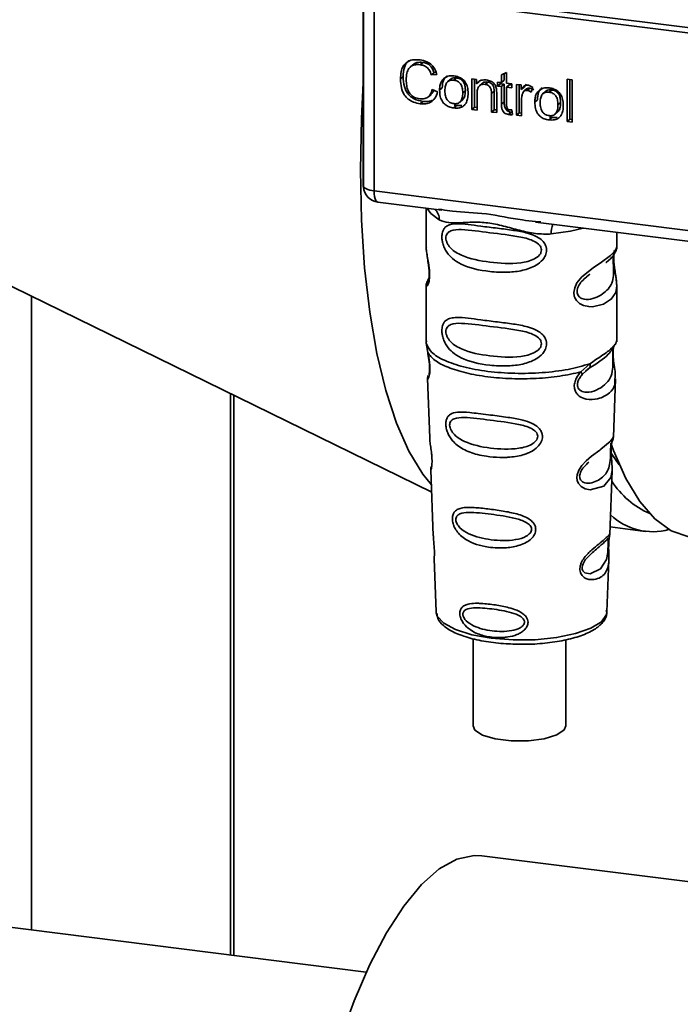
# Paper-space layout 'Blatt1' of a CAD drawing. Units: millimetres. Extents: x 0 to 5940, y 0 to 4200.
# Drawn here: x 4784 to 4818, y 1412 to 1461 of the extents above; entities that cross this region are included whole.
import ezdxf

# ---------------------------------------------------------------- set-up
doc = ezdxf.new("R2010")
doc.units = ezdxf.units.MM
doc.header["$LTSCALE"] = 10

psp = doc.layouts.new('Blatt1')

# ---------------------------------------------------------------- linework, layer by layer
at = {"color": 7, "linetype": 'Continuous', "lineweight": 35}
for p, q in [((4799.691, 1463.085), (4831.236, 1459.111)), ((4799.786, 1462.805), (4831.331, 1458.831)), ((4801.759, 1462.556), (4801.759, 1452.905)), ((4801.762, 1452.809), (4801.762, 1462.556)), ((4802.301, 1462.488), (4802.301, 1452.556)), ((4804.752, 1459.024), (4804.62, 1458.907)), ((4804.247, 1458.901), (4804.115, 1458.784)), ((4805.316, 1458.508), (4805.184, 1458.391)), ((4805.316, 1458.508), (4805.421, 1458.519)), ((4808.706, 1458.392), (4808.966, 1458.516)), ((4808.839, 1458.455), (4808.839, 1458.126)), ((4808.966, 1458.516), (4808.966, 1457.977)), ((4803.761, 1458.304), (4803.629, 1458.187)), ((4805.46, 1458.421), (4805.184, 1458.391)), ((4806.13, 1458.163), (4805.997, 1458.046)), ((4806.313, 1458.128), (4806.445, 1458.245)), ((4807.221, 1458.196), (4807.457, 1458.167)), ((4807.221, 1456.65), (4807.221, 1458.196)), ((4807.354, 1458.18), (4807.354, 1456.767)), ((4807.457, 1458.167), (4807.457, 1457.947)), ((4807.589, 1458.064), (4807.457, 1457.947)), ((4807.731, 1457.961), (4807.599, 1457.844)), ((4808.021, 1458.034), (4807.888, 1457.917)), ((4808.513, 1458.034), (4808.706, 1458.009)), ((4808.513, 1457.83), (4808.513, 1458.034)), ((4808.513, 1457.83), (4808.645, 1457.947)), ((4808.645, 1458.017), (4808.645, 1457.947)), ((4808.645, 1457.947), (4808.839, 1457.923)), ((4808.706, 1458.009), (4808.706, 1458.392)), ((4808.839, 1458.126), (4808.706, 1458.009)), ((4808.966, 1457.977), (4809.23, 1457.943)), ((4809.23, 1457.943), (4809.23, 1457.74)), ((4812.006, 1458.18), (4812.266, 1458.147)), ((4812.006, 1456.047), (4812.006, 1458.18)), ((4812.139, 1458.163), (4812.139, 1456.164)), ((4812.266, 1458.147), (4812.266, 1456.014)), ((4805.217, 1457.653), (4805.497, 1457.546)), ((4805.596, 1457.628), (4805.729, 1457.745)), ((4806.892, 1457.608), (4806.759, 1457.491)), ((4807.481, 1457.46), (4807.481, 1456.617)), ((4808.34, 1457.581), (4808.207, 1457.464)), ((4808.207, 1456.526), (4808.207, 1457.464)), ((4808.34, 1456.643), (4808.34, 1457.581)), ((4808.706, 1457.806), (4808.513, 1457.83)), ((4808.839, 1457.923), (4808.706, 1457.806)), ((4808.706, 1456.915), (4808.706, 1457.806)), ((4808.839, 1457.923), (4808.839, 1457.032)), ((4809.099, 1457.89), (4808.966, 1457.773)), ((4808.966, 1457.773), (4808.966, 1456.869)), ((4809.23, 1457.74), (4808.966, 1457.773)), ((4809.099, 1457.89), (4809.23, 1457.873)), ((4809.457, 1457.915), (4809.692, 1457.885)), ((4809.457, 1456.368), (4809.457, 1457.915)), ((4809.59, 1457.898), (4809.59, 1456.485)), ((4809.692, 1457.885), (4809.692, 1457.65)), ((4809.825, 1457.767), (4809.692, 1457.65)), ((4809.965, 1457.932), (4809.825, 1457.767)), ((4809.972, 1457.687), (4809.84, 1457.57)), ((4810.139, 1457.726), (4810.006, 1457.609)), ((4810.286, 1457.761), (4810.194, 1457.53)), ((4810.919, 1457.559), (4810.786, 1457.442)), ((4811.102, 1457.525), (4811.234, 1457.642)), ((4804.755, 1457.061), (4804.622, 1456.944)), ((4805.032, 1457.295), (4805.164, 1457.412)), ((4806.625, 1457.03), (4806.758, 1457.147)), ((4808.467, 1457.443), (4808.467, 1456.493)), ((4808.839, 1457.032), (4808.706, 1456.915)), ((4809.717, 1457.145), (4809.717, 1456.335)), ((4810.385, 1457.025), (4810.518, 1457.141)), ((4811.681, 1457.004), (4811.548, 1456.887)), ((4806.445, 1456.848), (4806.313, 1456.731)), ((4806.445, 1456.848), (4806.332, 1456.875)), ((4806.445, 1456.848), (4806.712, 1456.859)), ((4807.354, 1456.767), (4807.221, 1456.65)), ((4807.481, 1456.617), (4807.221, 1456.65)), ((4807.354, 1456.767), (4807.481, 1456.751)), ((4808.34, 1456.643), (4808.207, 1456.526)), ((4808.467, 1456.493), (4808.207, 1456.526)), ((4808.467, 1456.627), (4808.34, 1456.643)), ((4809.2, 1456.513), (4809.067, 1456.397)), ((4809.23, 1456.63), (4809.263, 1456.395)), ((4809.59, 1456.485), (4809.457, 1456.368)), ((4809.59, 1456.485), (4809.717, 1456.469)), ((4811.414, 1456.427), (4811.547, 1456.544)), ((4809.717, 1456.335), (4809.457, 1456.368)), ((4811.234, 1456.245), (4811.102, 1456.128)), ((4811.234, 1456.245), (4811.121, 1456.272)), ((4811.234, 1456.245), (4811.501, 1456.255)), ((4812.006, 1456.047), (4812.139, 1456.164)), ((4812.266, 1456.014), (4812.006, 1456.047)), ((4812.266, 1456.148), (4812.139, 1456.164)), ((4769.283, 1454.99), (4805.198, 1437.392)), ((4801.759, 1452.905), (4801.762, 1452.809)), ((4801.764, 1452.758), (4801.762, 1452.809)), ((4802.301, 1452.556), (4829.426, 1449.138)), ((4802.491, 1451.989), (4805.709, 1451.583)), ((4804.923, 1451.682), (4804.923, 1449.731)), ((4805.538, 1451.643), (4805.713, 1451.617)), ((4810.422, 1451.024), (4810.689, 1450.995)), ((4810.418, 1450.99), (4821.689, 1449.57)), ((4814.506, 1449.738), (4814.506, 1450.475)), ((4804.923, 1449.744), (4804.928, 1449.693)), ((4805.059, 1448.163), (4804.954, 1447.937)), ((4812.978, 1448.235), (4813.155, 1448.365)), ((4812.983, 1448.221), (4813.148, 1448.368)), ((4804.923, 1447.794), (4804.923, 1444.965)), ((4814.506, 1444.965), (4814.506, 1447.787)), ((4785.069, 1415.368), (4785.069, 1447.255)), ((4804.94, 1445.009), (4804.928, 1444.896)), ((4804.928, 1444.896), (4805.001, 1444.421)), ((4814.332, 1444.704), (4814.341, 1444.703)), ((4814.467, 1444.935), (4814.489, 1445.009)), ((4812.701, 1443.451), (4813.153, 1443.86)), ((4812.939, 1443.487), (4813.14, 1443.662)), ((4812.971, 1443.503), (4813.097, 1443.619)), ((4804.986, 1443.121), (4805.097, 1440.132)), ((4812.763, 1443.312), (4812.971, 1443.503)), ((4814.334, 1440.163), (4814.442, 1443.101)), ((4795.086, 1414.106), (4795.086, 1442.347)), ((4795.247, 1414.086), (4795.247, 1442.268)), ((4814.227, 1439.814), (4814.216, 1439.661)), ((4814.224, 1439.457), (4814.223, 1439.477)), ((4814.224, 1439.455), (4814.224, 1439.457)), ((4814.634, 1438.766), (4814.23, 1439.357)), ((4805.156, 1438.529), (4805.279, 1435.201)), ((4814.153, 1435.277), (4814.271, 1438.487)), ((4814.136, 1435.199), (4814.132, 1435.203)), ((4814.166, 1435.649), (4815.931, 1435.426)), ((4814.098, 1434.679), (4814.098, 1434.696)), ((4814.098, 1434.674), (4814.098, 1434.679)), ((4805.322, 1434.045), (4805.421, 1431.372)), ((4814.008, 1431.372), (4814.105, 1433.992)), ((4805.421, 1431.372), (4805.425, 1431.324)), ((4814.008, 1431.372), (4814.007, 1431.416)), ((4807.277, 1430.028), (4807.277, 1425.65)), ((4811.944, 1425.65), (4811.944, 1429.969)), ((4831.104, 1416.161), (4807.719, 1419.108)), ((4801.906, 1413.247), (4758.182, 1418.755))]:
    psp.add_line(p, q, dxfattribs=at)
at = {"color": 7, "linetype": 'Continuous', "lineweight": 35, "flags": 128}
for points in [[(4801.614, 1453.6), (4801.666, 1456.207), (4801.759, 1457.994)], [(4805.184, 1437.764), (4804.746, 1438.309), (4804.048, 1439.457), (4803.425, 1440.862), (4802.885, 1442.509), (4802.435, 1444.378), (4802.079, 1446.447), (4801.821, 1448.691), (4801.666, 1451.085), (4801.614, 1453.6)], [(4801.762, 1452.809), (4801.774, 1452.768), (4801.804, 1452.728), (4801.852, 1452.69), (4801.915, 1452.655), (4801.994, 1452.623), (4802.086, 1452.596), (4802.189, 1452.573), (4802.301, 1452.556)], [(4802.301, 1452.556), (4802.306, 1452.407), (4802.323, 1452.275), (4802.35, 1452.163), (4802.387, 1452.076), (4802.432, 1452.018), (4802.483, 1451.99), (4802.491, 1451.989)], [(4804.973, 1451.676), (4805.147, 1451.424), (4805.58, 1451.099)], [(4811.214, 1450.389), (4812.183, 1450.537), (4812.814, 1450.688)], [(4814.377, 1449.55), (4814.369, 1449.523), (4814.347, 1449.38), (4814.338, 1449.213), (4814.341, 1449.059), (4814.354, 1448.894), (4814.398, 1448.576), (4814.454, 1448.26), (4814.506, 1447.786), (4814.45, 1447.445), (4814.222, 1447.111), (4814.2, 1447.091), (4814.197, 1447.088), (4814.197, 1447.088), (4813.843, 1446.865), (4813.292, 1446.729), (4813.095, 1446.733), (4812.837, 1446.788), (4812.631, 1446.893), (4812.479, 1447.037), (4812.424, 1447.123), (4812.402, 1447.169), (4812.392, 1447.193), (4812.391, 1447.196), (4812.37, 1447.262), (4812.349, 1447.448), (4812.39, 1447.679), (4812.505, 1447.925), (4812.749, 1448.231), (4813.312, 1448.687), (4813.739, 1448.97), (4814.197, 1449.31), (4814.197, 1449.31)], [(4814.27, 1438.488), (4814.209, 1438.13), (4813.855, 1437.696), (4813.175, 1437.513), (4812.919, 1437.564), (4812.709, 1437.681), (4812.576, 1437.839), (4812.519, 1437.981), (4812.501, 1438.138), (4812.518, 1438.277), (4812.602, 1438.509), (4812.75, 1438.737), (4812.971, 1438.977), (4813.236, 1439.204), (4813.658, 1439.519), (4813.688, 1439.541), (4813.703, 1439.552), (4813.705, 1439.553), (4813.706, 1439.554), (4813.706, 1439.554), (4813.706, 1439.554), (4813.706, 1439.554), (4813.706, 1439.554), (4813.706, 1439.554), (4814.179, 1439.951), (4814.313, 1440.123), (4814.326, 1440.163)], [(4814.203, 1439.856), (4814.338, 1439.487), (4814.961, 1438.082), (4815.659, 1436.934), (4816.425, 1436.057), (4817.249, 1435.461), (4818.122, 1435.154), (4818.269, 1435.132)], [(4814.073, 1434.761), (4814.069, 1434.665), (4814.064, 1434.56), (4814.049, 1434.357), (4813.984, 1434.012), (4813.68, 1433.533), (4813.173, 1433.298), (4812.9, 1433.346), (4812.799, 1433.447), (4812.77, 1433.522), (4812.763, 1433.607), (4812.777, 1433.701), (4812.812, 1433.8), (4812.924, 1433.987), (4813.211, 1434.296), (4813.211, 1434.296)], [(4805.425, 1431.324), (4805.477, 1431.158), (4805.801, 1430.8), (4806.392, 1430.483), (4807.209, 1430.227), (4808.197, 1430.05), (4809.288, 1429.965), (4810.408, 1429.977), (4811.481, 1430.085), (4812.434, 1430.282), (4813.201, 1430.554), (4813.731, 1430.883), (4813.987, 1431.247), (4814.008, 1431.372)], [(4807.277, 1425.65), (4807.371, 1425.431), (4807.76, 1425.176), (4808.398, 1424.985), (4809.201, 1424.884), (4810.058, 1424.886), (4810.855, 1424.992), (4811.484, 1425.186), (4811.86, 1425.443), (4811.944, 1425.65)], [(4807.719, 1419.108), (4807.338, 1419.124), (4806.468, 1418.937), (4805.578, 1418.445), (4804.682, 1417.654), (4803.792, 1416.577), (4802.922, 1415.23), (4802.086, 1413.633), (4801.295, 1411.81), (4800.561, 1409.788), (4799.896, 1407.598), (4799.31, 1405.272), (4798.81, 1402.846), (4798.406, 1400.356), (4798.102, 1397.838), (4797.904, 1395.332)]]:
    psp.add_lwpolyline(points, dxfattribs=at)
at = {"color": 7, "linetype": 'Continuous', "lineweight": 35}
for centre, radius, start, end in [((4802.595, 1452.816), 0.833, 183.9529, 262.8192), ((4804.917, 1451.127), 0.664, 357.5584, 49.0042), ((4812.289, 1450.46), 1.077, 157.0927, 183.7787), ((4817.953, 1440.351), 4.411, 212.9559, 246.0151), ((4816.298, 1438.457), 3.046, 226.1841, 285.8698)]:
    psp.add_arc(centre, radius, start, end, dxfattribs=at)
for points, knots in [([(4803.629, 1458.187), (4803.634, 1458.31), (4803.644, 1458.535), (4803.748, 1458.83), (4803.941, 1459.052), (4804.25, 1459.173), (4804.494, 1459.156), (4804.626, 1459.147)], [0, 0, 0, 0, 0.218421, 0.401937, 0.566529, 0.765088, 1, 1, 1, 1]), ([(4804.034, 1459.104), (4804.026, 1459.098), (4803.97, 1459.059), (4803.895, 1458.946), (4803.78, 1458.694), (4803.769, 1458.465), (4803.761, 1458.304)], [0, 0, 0, 0, 0.0337853, 0.2423361, 0.4671035, 1, 1, 1, 1]), ([(4804.25, 1458.899), (4804.273, 1458.92), (4804.329, 1458.97), (4804.496, 1459.036), (4804.647, 1459.029), (4804.752, 1459.024)], [0, 0, 0, 0, 0.183781, 0.432914, 1, 1, 1, 1]), ([(4804.626, 1459.147), (4804.738, 1459.126), (4804.948, 1459.085), (4805.207, 1458.905), (4805.376, 1458.674), (4805.431, 1458.508), (4805.46, 1458.421)], [0, 0, 0, 0, 0.296923, 0.558196, 0.766816, 1, 1, 1, 1]), ([(4804.752, 1459.024), (4804.818, 1459.011), (4804.944, 1458.986), (4805.114, 1458.875), (4805.243, 1458.71), (4805.291, 1458.578), (4805.316, 1458.508)], [0, 0, 0, 0, 0.254152, 0.485307, 0.724287, 1, 1, 1, 1]), ([(4804.62, 1458.907), (4804.539, 1458.912), (4804.39, 1458.923), (4804.187, 1458.856), (4804.028, 1458.707), (4803.931, 1458.462), (4803.922, 1458.262), (4803.917, 1458.152)], [0, 0, 0, 0, 0.192254, 0.35926, 0.521395, 0.735618, 1, 1, 1, 1]), ([(4805.184, 1458.391), (4805.155, 1458.469), (4805.102, 1458.614), (4804.956, 1458.779), (4804.789, 1458.875), (4804.678, 1458.896), (4804.62, 1458.907)], [0, 0, 0, 0, 0.304678, 0.568972, 0.774621, 1, 1, 1, 1]), ([(4804.622, 1456.944), (4804.509, 1456.964), (4804.298, 1457.002), (4804.013, 1457.159), (4803.788, 1457.41), (4803.648, 1457.769), (4803.635, 1458.039), (4803.629, 1458.187)], [0, 0, 0, 0, 0.199061, 0.370266, 0.532882, 0.743035, 1, 1, 1, 1]), ([(4803.761, 1458.304), (4803.77, 1458.137), (4803.782, 1457.9), (4803.892, 1457.608), (4804.002, 1457.431), (4804.146, 1457.288), (4804.393, 1457.131), (4804.606, 1457.09), (4804.755, 1457.061)], [0, 0, 0, 0, 0.287505, 0.408382, 0.519915, 0.628452, 0.740945, 1, 1, 1, 1]), ([(4803.917, 1458.152), (4803.921, 1458.052), (4803.927, 1457.869), (4803.997, 1457.615), (4804.125, 1457.4), (4804.337, 1457.239), (4804.508, 1457.206), (4804.599, 1457.188)], [0, 0, 0, 0, 0.235107, 0.429626, 0.596669, 0.785319, 1, 1, 1, 1]), ([(4805.596, 1457.628), (4805.599, 1457.702), (4805.606, 1457.841), (4805.667, 1458.062), (4805.771, 1458.17), (4805.832, 1458.233)], [0, 0, 0, 0, 0.320528, 0.601623, 1, 1, 1, 1]), ([(4805.965, 1458.35), (4805.928, 1458.317), (4805.854, 1458.25), (4805.749, 1458.051), (4805.737, 1457.871), (4805.729, 1457.745)], [0, 0, 0, 0, 0.225205, 0.457802, 1, 1, 1, 1]), ([(4805.832, 1458.233), (4805.912, 1458.278), (4806.057, 1458.361), (4806.233, 1458.349), (4806.313, 1458.344)], [0, 0, 0, 0, 0.54656, 1, 1, 1, 1]), ([(4806.313, 1458.128), (4806.277, 1458.131), (4806.21, 1458.136), (4806.117, 1458.12), (4806.037, 1458.083), (4805.972, 1458.024), (4805.923, 1457.945), (4805.873, 1457.804), (4805.868, 1457.682), (4805.864, 1457.595)], [0, 0, 0, 0, 0.125737, 0.239038, 0.345584, 0.452144, 0.565775, 0.692498, 1, 1, 1, 1]), ([(4806.445, 1458.245), (4806.394, 1458.248), (4806.299, 1458.253), (4806.187, 1458.218), (4806.147, 1458.172), (4806.135, 1458.158)], [0, 0, 0, 0, 0.442056, 0.83222, 1, 1, 1, 1]), ([(4806.313, 1458.344), (4806.394, 1458.33), (4806.545, 1458.303), (4806.75, 1458.193), (4806.912, 1458.016), (4807.014, 1457.763), (4807.023, 1457.573), (4807.028, 1457.469)], [0, 0, 0, 0, 0.201655, 0.374479, 0.537307, 0.745907, 1, 1, 1, 1]), ([(4806.759, 1457.491), (4806.756, 1457.577), (4806.75, 1457.699), (4806.701, 1457.85), (4806.652, 1457.94), (4806.588, 1458.014), (4806.508, 1458.071), (4806.415, 1458.11), (4806.348, 1458.122), (4806.313, 1458.128)], [0, 0, 0, 0, 0.30528, 0.431504, 0.545057, 0.651774, 0.758829, 0.873019, 1, 1, 1, 1]), ([(4806.892, 1457.608), (4806.89, 1457.674), (4806.885, 1457.795), (4806.84, 1457.963), (4806.756, 1458.105), (4806.617, 1458.211), (4806.505, 1458.233), (4806.445, 1458.245)], [0, 0, 0, 0, 0.235957, 0.431044, 0.598231, 0.786381, 1, 1, 1, 1]), ([(4807.457, 1457.947), (4807.49, 1457.986), (4807.554, 1458.061), (4807.72, 1458.146), (4807.858, 1458.141), (4807.944, 1458.139)], [0, 0, 0, 0, 0.2821503, 0.5508754, 1, 1, 1, 1]), ([(4808.021, 1458.034), (4807.975, 1458.037), (4807.888, 1458.042), (4807.786, 1458.012), (4807.747, 1457.97), (4807.735, 1457.957)], [0, 0, 0, 0, 0.4380228, 0.8210655, 1, 1, 1, 1]), ([(4807.944, 1458.139), (4808.016, 1458.125), (4808.15, 1458.101), (4808.313, 1457.992), (4808.413, 1457.851), (4808.439, 1457.751), (4808.453, 1457.699)], [0, 0, 0, 0, 0.312664, 0.574738, 0.776203, 1, 1, 1, 1]), ([(4808.34, 1457.581), (4808.338, 1457.628), (4808.335, 1457.714), (4808.303, 1457.834), (4808.243, 1457.934), (4808.144, 1458.01), (4808.063, 1458.026), (4808.021, 1458.034)], [0, 0, 0, 0, 0.235477, 0.430243, 0.597349, 0.785781, 1, 1, 1, 1]), ([(4804.599, 1457.188), (4804.685, 1457.184), (4804.847, 1457.176), (4805.042, 1457.284), (4805.161, 1457.452), (4805.197, 1457.583), (4805.217, 1457.653)], [0, 0, 0, 0, 0.283768, 0.538789, 0.752348, 1, 1, 1, 1]), ([(4805.497, 1457.546), (4805.459, 1457.432), (4805.388, 1457.219), (4805.163, 1457.01), (4804.896, 1456.926), (4804.717, 1456.938), (4804.622, 1456.944)], [0, 0, 0, 0, 0.3011781, 0.5621654, 0.7687754, 1, 1, 1, 1]), ([(4805.296, 1457.622), (4805.288, 1457.595), (4805.263, 1457.512), (4805.201, 1457.455), (4805.16, 1457.416)], [0, 0, 0, 0, 0.3338103, 1, 1, 1, 1]), ([(4806.313, 1456.731), (4806.231, 1456.746), (4806.079, 1456.773), (4805.873, 1456.886), (4805.711, 1457.067), (4805.61, 1457.327), (4805.601, 1457.521), (4805.596, 1457.628)], [0, 0, 0, 0, 0.198994, 0.370156, 0.532767, 0.742961, 1, 1, 1, 1]), ([(4805.864, 1457.595), (4805.868, 1457.507), (4805.873, 1457.383), (4805.923, 1457.229), (4805.972, 1457.138), (4806.036, 1457.062), (4806.116, 1457.005), (4806.21, 1456.965), (4806.277, 1456.953), (4806.313, 1456.947)], [0, 0, 0, 0, 0.306992, 0.433748, 0.54753, 0.654107, 0.760661, 0.874045, 1, 1, 1, 1]), ([(4806.313, 1456.947), (4806.348, 1456.945), (4806.415, 1456.939), (4806.508, 1456.956), (4806.588, 1456.994), (4806.652, 1457.054), (4806.701, 1457.134), (4806.751, 1457.278), (4806.756, 1457.402), (4806.759, 1457.491)], [0, 0, 0, 0, 0.12424, 0.236371, 0.342205, 0.448588, 0.562556, 0.690045, 1, 1, 1, 1]), ([(4807.028, 1457.469), (4807.024, 1457.376), (4807.017, 1457.204), (4806.943, 1456.98), (4806.806, 1456.809), (4806.584, 1456.714), (4806.408, 1456.725), (4806.313, 1456.731)], [0, 0, 0, 0, 0.224673, 0.412272, 0.577701, 0.772529, 1, 1, 1, 1]), ([(4806.753, 1457.152), (4806.772, 1457.169), (4806.833, 1457.227), (4806.882, 1457.39), (4806.888, 1457.53), (4806.892, 1457.608)], [0, 0, 0, 0, 0.1602988, 0.5332947, 1, 1, 1, 1]), ([(4807.888, 1457.917), (4807.842, 1457.92), (4807.755, 1457.926), (4807.637, 1457.885), (4807.545, 1457.794), (4807.489, 1457.646), (4807.484, 1457.526), (4807.481, 1457.46)], [0, 0, 0, 0, 0.188066, 0.352527, 0.51442, 0.731139, 1, 1, 1, 1]), ([(4808.207, 1457.464), (4808.206, 1457.511), (4808.203, 1457.597), (4808.17, 1457.717), (4808.11, 1457.817), (4808.011, 1457.893), (4807.931, 1457.909), (4807.888, 1457.917)], [0, 0, 0, 0, 0.235477, 0.430243, 0.597349, 0.785781, 1, 1, 1, 1]), ([(4808.453, 1457.699), (4808.457, 1457.66), (4808.467, 1457.574), (4808.467, 1457.489), (4808.467, 1457.443)], [0, 0, 0, 0, 0.455529, 1, 1, 1, 1]), ([(4809.692, 1457.65), (4809.718, 1457.691), (4809.766, 1457.766), (4809.853, 1457.842), (4809.939, 1457.879), (4809.995, 1457.878), (4810.021, 1457.877)], [0, 0, 0, 0, 0.346337, 0.628583, 0.819455, 1, 1, 1, 1]), ([(4810.006, 1457.609), (4809.974, 1457.61), (4809.913, 1457.613), (4809.838, 1457.575), (4809.788, 1457.516), (4809.77, 1457.47), (4809.76, 1457.445)], [0, 0, 0, 0, 0.28223, 0.54083, 0.755643, 1, 1, 1, 1]), ([(4809.974, 1457.686), (4809.977, 1457.689), (4809.997, 1457.711), (4810.056, 1457.728), (4810.11, 1457.726), (4810.139, 1457.726)], [0, 0, 0, 0, 0.085687, 0.512975, 1, 1, 1, 1]), ([(4810.194, 1457.53), (4810.16, 1457.552), (4810.1, 1457.59), (4810.034, 1457.603), (4810.006, 1457.609)], [0, 0, 0, 0, 0.577679, 1, 1, 1, 1]), ([(4810.021, 1457.877), (4810.072, 1457.865), (4810.166, 1457.844), (4810.248, 1457.787), (4810.286, 1457.761)], [0, 0, 0, 0, 0.534001, 1, 1, 1, 1]), ([(4810.139, 1457.726), (4810.171, 1457.719), (4810.237, 1457.704), (4810.296, 1457.667), (4810.327, 1457.647)], [0, 0, 0, 0, 0.481627, 1, 1, 1, 1]), ([(4810.385, 1457.025), (4810.389, 1457.098), (4810.395, 1457.237), (4810.456, 1457.459), (4810.56, 1457.567), (4810.621, 1457.63)], [0, 0, 0, 0, 0.320528, 0.601623, 1, 1, 1, 1]), ([(4810.754, 1457.747), (4810.717, 1457.714), (4810.643, 1457.647), (4810.538, 1457.448), (4810.526, 1457.268), (4810.518, 1457.141)], [0, 0, 0, 0, 0.2252049, 0.4578025, 1, 1, 1, 1]), ([(4810.621, 1457.63), (4810.701, 1457.675), (4810.846, 1457.757), (4811.022, 1457.746), (4811.102, 1457.741)], [0, 0, 0, 0, 0.54656, 1, 1, 1, 1]), ([(4811.102, 1457.525), (4811.066, 1457.527), (4810.999, 1457.533), (4810.906, 1457.516), (4810.826, 1457.479), (4810.761, 1457.421), (4810.712, 1457.342), (4810.662, 1457.201), (4810.657, 1457.078), (4810.653, 1456.991)], [0, 0, 0, 0, 0.125737, 0.239038, 0.345584, 0.452144, 0.565775, 0.692498, 1, 1, 1, 1]), ([(4811.234, 1457.642), (4811.183, 1457.644), (4811.088, 1457.649), (4810.976, 1457.614), (4810.936, 1457.568), (4810.924, 1457.554)], [0, 0, 0, 0, 0.442056, 0.83222, 1, 1, 1, 1]), ([(4811.102, 1457.741), (4811.183, 1457.726), (4811.334, 1457.7), (4811.539, 1457.589), (4811.701, 1457.413), (4811.803, 1457.16), (4811.812, 1456.97), (4811.817, 1456.866)], [0, 0, 0, 0, 0.2016551, 0.3744785, 0.5373067, 0.7459068, 1, 1, 1, 1]), ([(4811.548, 1456.887), (4811.545, 1456.974), (4811.539, 1457.096), (4811.49, 1457.247), (4811.441, 1457.337), (4811.377, 1457.411), (4811.297, 1457.467), (4811.204, 1457.507), (4811.137, 1457.519), (4811.102, 1457.525)], [0, 0, 0, 0, 0.30528, 0.431504, 0.545057, 0.651774, 0.758829, 0.873019, 1, 1, 1, 1]), ([(4811.681, 1457.004), (4811.679, 1457.07), (4811.674, 1457.191), (4811.629, 1457.36), (4811.545, 1457.501), (4811.406, 1457.608), (4811.294, 1457.63), (4811.234, 1457.642)], [0, 0, 0, 0, 0.235957, 0.431044, 0.598231, 0.786381, 1, 1, 1, 1]), ([(4804.755, 1457.061), (4804.86, 1457.056), (4805.059, 1457.047), (4805.281, 1457.117), (4805.356, 1457.204), (4805.373, 1457.224)], [0, 0, 0, 0, 0.465968, 0.880424, 1, 1, 1, 1]), ([(4808.839, 1457.032), (4808.842, 1456.962), (4808.846, 1456.863), (4808.886, 1456.74), (4808.925, 1456.666), (4808.977, 1456.606), (4809.042, 1456.56), (4809.117, 1456.528), (4809.171, 1456.518), (4809.2, 1456.513)], [0, 0, 0, 0, 0.306475, 0.433034, 0.546671, 0.653213, 0.759913, 0.873607, 1, 1, 1, 1]), ([(4809.76, 1457.445), (4809.746, 1457.392), (4809.721, 1457.295), (4809.718, 1457.192), (4809.717, 1457.145)], [0, 0, 0, 0, 0.543955, 1, 1, 1, 1]), ([(4811.102, 1456.128), (4811.02, 1456.142), (4810.868, 1456.169), (4810.662, 1456.283), (4810.5, 1456.464), (4810.399, 1456.723), (4810.39, 1456.918), (4810.385, 1457.025)], [0, 0, 0, 0, 0.198994, 0.370156, 0.532767, 0.742961, 1, 1, 1, 1]), ([(4810.653, 1456.991), (4810.657, 1456.904), (4810.662, 1456.78), (4810.712, 1456.626), (4810.761, 1456.534), (4810.825, 1456.459), (4810.905, 1456.402), (4810.999, 1456.362), (4811.066, 1456.35), (4811.102, 1456.344)], [0, 0, 0, 0, 0.306992, 0.433748, 0.54753, 0.654107, 0.760661, 0.874045, 1, 1, 1, 1]), ([(4811.542, 1456.549), (4811.561, 1456.566), (4811.622, 1456.624), (4811.671, 1456.787), (4811.677, 1456.927), (4811.681, 1457.004)], [0, 0, 0, 0, 0.1602988, 0.5332947, 1, 1, 1, 1]), ([(4809.067, 1456.397), (4809.026, 1456.404), (4808.948, 1456.419), (4808.843, 1456.485), (4808.763, 1456.591), (4808.713, 1456.74), (4808.709, 1456.853), (4808.706, 1456.915)], [0, 0, 0, 0, 0.182862, 0.3442, 0.505849, 0.72566, 1, 1, 1, 1]), ([(4808.966, 1456.869), (4808.967, 1456.844), (4808.968, 1456.8), (4808.983, 1456.738), (4809.011, 1456.687), (4809.057, 1456.648), (4809.095, 1456.64), (4809.115, 1456.636)], [0, 0, 0, 0, 0.24548, 0.447, 0.615925, 0.798522, 1, 1, 1, 1]), ([(4809.115, 1456.636), (4809.134, 1456.634), (4809.173, 1456.631), (4809.211, 1456.63), (4809.23, 1456.63)], [0, 0, 0, 0, 0.49957, 1, 1, 1, 1]), ([(4811.102, 1456.344), (4811.137, 1456.341), (4811.204, 1456.336), (4811.297, 1456.353), (4811.377, 1456.391), (4811.441, 1456.45), (4811.49, 1456.531), (4811.54, 1456.675), (4811.545, 1456.799), (4811.548, 1456.887)], [0, 0, 0, 0, 0.12424, 0.236371, 0.342205, 0.448588, 0.562556, 0.690045, 1, 1, 1, 1]), ([(4811.817, 1456.866), (4811.813, 1456.772), (4811.806, 1456.601), (4811.732, 1456.376), (4811.595, 1456.206), (4811.373, 1456.11), (4811.197, 1456.122), (4811.102, 1456.128)], [0, 0, 0, 0, 0.224673, 0.412272, 0.577701, 0.772529, 1, 1, 1, 1]), ([(4809.263, 1456.395), (4809.225, 1456.393), (4809.16, 1456.388), (4809.094, 1456.394), (4809.067, 1456.397)], [0, 0, 0, 0, 0.591734, 1, 1, 1, 1]), ([(4801.765, 1452.91), (4801.763, 1452.897), (4801.754, 1452.847), (4801.76, 1452.795), (4801.764, 1452.758)], [0, 0, 0, 0, 0.2709641, 1, 1, 1, 1]), ([(4805.713, 1451.617), (4805.889, 1451.588), (4806.563, 1451.477), (4807.94, 1451.471), (4809.35, 1451.125), (4810.199, 1451.045), (4810.422, 1451.024)], [0, 0, 0, 0, 0.1308798, 0.5000175, 0.869149, 1, 1, 1, 1]), ([(4811.214, 1450.389), (4810.949, 1450.385), (4810.416, 1450.376), (4809.61, 1450.57), (4808.811, 1450.796), (4808.012, 1450.97), (4807.389, 1450.988), (4806.938, 1450.968), (4806.515, 1450.946), (4806.033, 1450.928), (4805.731, 1451.042), (4805.58, 1451.099)], [0, 0, 0, 0, 0.12455, 0.249954, 0.375378, 0.499928, 0.624498, 0.687186, 0.750025, 0.875449, 1, 1, 1, 1]), ([(4810.975, 1449.58), (4810.972, 1449.534), (4810.965, 1449.442), (4810.907, 1449.272), (4810.758, 1449.036), (4810.381, 1448.74), (4809.772, 1448.531), (4808.97, 1448.444), (4807.877, 1448.498), (4806.918, 1448.709), (4806.262, 1449.113), (4805.989, 1449.405), (4805.833, 1449.681), (4805.756, 1449.899), (4805.715, 1450.109), (4805.706, 1450.324), (4805.746, 1450.523), (4805.828, 1450.677), (4805.958, 1450.8), (4806.164, 1450.882), (4806.678, 1450.926), (4807.476, 1450.803), (4808.476, 1450.682), (4809.281, 1450.583), (4809.931, 1450.467), (4810.403, 1450.305), (4810.704, 1450.127), (4810.879, 1449.929), (4810.962, 1449.743), (4810.97, 1449.633), (4810.975, 1449.58)], [0, 0, 0, 0, 0.010201, 0.020756, 0.039226, 0.070013, 0.121443, 0.174894, 0.242728, 0.361314, 0.404184, 0.439328, 0.458912, 0.476594, 0.488781, 0.504547, 0.523557, 0.539799, 0.55772, 0.585196, 0.617386, 0.722103, 0.786619, 0.844175, 0.896553, 0.926986, 0.95317, 0.974931, 0.987752, 1, 1, 1, 1]), ([(4810.718, 1449.584), (4810.712, 1449.54), (4810.701, 1449.451), (4810.593, 1449.284), (4810.264, 1449.05), (4809.386, 1448.86), (4808.096, 1448.943), (4806.918, 1449.17), (4806.272, 1449.537), (4806.057, 1449.787), (4805.977, 1449.917), (4805.926, 1450.053), (4805.906, 1450.191), (4805.925, 1450.316), (4805.998, 1450.456), (4806.235, 1450.607), (4806.917, 1450.625), (4808.096, 1450.444), (4809.386, 1450.313), (4810.265, 1450.1), (4810.594, 1449.876), (4810.702, 1449.714), (4810.713, 1449.626), (4810.718, 1449.584)], [0, 0, 0, 0, 0.011634, 0.023932, 0.051138, 0.113547, 0.249964, 0.386378, 0.448774, 0.463369, 0.476129, 0.488517, 0.500058, 0.511545, 0.524007, 0.551227, 0.613625, 0.750035, 0.886454, 0.948843, 0.976063, 0.98857, 1, 1, 1, 1]), ([(4804.932, 1449.731), (4804.929, 1449.71), (4804.917, 1449.627), (4804.95, 1449.425), (4805, 1449.13), (4805.056, 1448.813), (4805.086, 1448.542), (4805.094, 1448.339), (4805.086, 1448.159), (4805.057, 1447.961), (4805, 1447.811), (4804.949, 1447.754), (4804.913, 1447.751), (4804.928, 1447.787), (4804.93, 1447.794)], [0, 0, 0, 0, 0.038522, 0.150739, 0.269455, 0.384595, 0.443191, 0.499906, 0.557331, 0.615323, 0.730747, 0.846167, 0.973349, 1, 1, 1, 1]), ([(4813.96, 1448.947), (4813.967, 1448.952), (4814.136, 1449.072), (4814.355, 1449.31), (4814.431, 1449.487), (4814.469, 1449.575)], [0, 0, 0, 0, 0.019983, 0.510283, 1, 1, 1, 1]), ([(4814.197, 1449.31), (4814.298, 1449.413), (4814.476, 1449.595), (4814.495, 1449.695), (4814.504, 1449.738)], [0, 0, 0, 0, 0.570173, 1, 1, 1, 1]), ([(4814.439, 1449.492), (4814.459, 1449.534), (4814.499, 1449.617), (4814.504, 1449.7), (4814.506, 1449.74)], [0, 0, 0, 0, 0.505357, 1, 1, 1, 1]), ([(4804.962, 1449.354), (4804.965, 1449.317), (4804.976, 1449.195), (4805.019, 1448.98), (4805.052, 1448.746), (4805.071, 1448.562), (4805.079, 1448.382), (4805.072, 1448.224), (4805.055, 1448.103), (4805.026, 1447.999), (4804.998, 1447.974), (4805.02, 1448.031), (4805.032, 1448.061)], [0, 0, 0, 0, 0.064693, 0.209498, 0.281098, 0.351339, 0.420442, 0.490536, 0.563967, 0.641999, 0.812399, 1, 1, 1, 1]), ([(4814.333, 1449.31), (4814.331, 1449.281), (4814.327, 1449.225), (4814.325, 1449.102), (4814.327, 1448.961), (4814.333, 1448.818), (4814.34, 1448.676), (4814.35, 1448.396), (4814.316, 1447.926), (4813.997, 1447.474), (4813.382, 1447.105), (4812.83, 1447.079), (4812.598, 1447.228), (4812.523, 1447.369), (4812.503, 1447.493), (4812.522, 1447.632), (4812.598, 1447.82), (4812.764, 1448.047), (4812.906, 1448.159), (4812.983, 1448.221)], [0, 0, 0, 0, 0.0202176, 0.0393536, 0.0580901, 0.0786985, 0.0996996, 0.1236771, 0.2262426, 0.4505521, 0.674841, 0.7774573, 0.8221968, 0.8424197, 0.861552, 0.8803164, 0.9009087, 0.9456553, 1, 1, 1, 1]), ([(4814.506, 1447.783), (4814.495, 1447.942), (4814.479, 1448.182), (4814.411, 1448.546), (4814.377, 1448.781), (4814.358, 1448.965), (4814.35, 1449.145), (4814.357, 1449.305), (4814.368, 1449.377), (4814.374, 1449.414)], [0, 0, 0, 0, 0.359943, 0.545567, 0.637364, 0.727433, 0.816019, 0.905853, 1, 1, 1, 1]), ([(4804.984, 1448.019), (4804.966, 1447.981), (4804.93, 1447.905), (4804.925, 1447.826), (4804.923, 1447.787)], [0, 0, 0, 0, 0.507902, 1, 1, 1, 1]), ([(4810.975, 1444.866), (4810.972, 1444.82), (4810.965, 1444.728), (4810.907, 1444.558), (4810.758, 1444.322), (4810.381, 1444.026), (4809.772, 1443.817), (4808.97, 1443.73), (4807.877, 1443.784), (4806.918, 1443.995), (4806.262, 1444.399), (4805.989, 1444.691), (4805.833, 1444.967), (4805.756, 1445.185), (4805.715, 1445.395), (4805.706, 1445.61), (4805.746, 1445.809), (4805.828, 1445.963), (4805.958, 1446.086), (4806.164, 1446.168), (4806.678, 1446.212), (4807.476, 1446.089), (4808.476, 1445.968), (4809.281, 1445.869), (4809.931, 1445.753), (4810.403, 1445.591), (4810.704, 1445.413), (4810.879, 1445.215), (4810.962, 1445.029), (4810.97, 1444.919), (4810.975, 1444.866)], [0, 0, 0, 0, 0.010201, 0.020756, 0.039226, 0.070013, 0.121443, 0.174894, 0.242728, 0.361314, 0.404184, 0.439328, 0.458912, 0.476594, 0.488781, 0.504547, 0.523557, 0.539799, 0.55772, 0.585196, 0.617386, 0.722103, 0.786619, 0.844175, 0.896553, 0.926986, 0.95317, 0.974931, 0.987752, 1, 1, 1, 1]), ([(4810.718, 1444.87), (4810.712, 1444.826), (4810.701, 1444.737), (4810.593, 1444.57), (4810.264, 1444.336), (4809.386, 1444.146), (4808.096, 1444.229), (4806.918, 1444.456), (4806.272, 1444.823), (4806.057, 1445.073), (4805.977, 1445.203), (4805.926, 1445.339), (4805.906, 1445.477), (4805.925, 1445.602), (4805.998, 1445.742), (4806.235, 1445.893), (4806.917, 1445.91), (4808.096, 1445.73), (4809.386, 1445.599), (4810.265, 1445.386), (4810.594, 1445.162), (4810.702, 1445), (4810.713, 1444.912), (4810.718, 1444.87)], [0, 0, 0, 0, 0.011634, 0.023932, 0.051138, 0.113547, 0.249964, 0.386378, 0.448774, 0.463369, 0.476129, 0.488517, 0.500058, 0.511545, 0.524007, 0.551227, 0.613625, 0.750035, 0.886454, 0.948843, 0.976063, 0.98857, 1, 1, 1, 1]), ([(4814.341, 1444.703), (4814.338, 1444.688), (4814.333, 1444.659), (4814.321, 1444.575), (4814.314, 1444.49), (4814.309, 1444.416), (4814.306, 1444.335), (4814.305, 1444.222), (4814.306, 1444.07), (4814.309, 1443.839), (4814.298, 1443.483), (4814.193, 1443.127), (4813.916, 1442.787), (4813.504, 1442.519), (4813.065, 1442.396), (4812.747, 1442.462), (4812.606, 1442.571), (4812.547, 1442.672), (4812.527, 1442.766), (4812.525, 1442.843), (4812.538, 1442.924), (4812.573, 1443.034), (4812.648, 1443.173), (4812.723, 1443.263), (4812.763, 1443.312)], [0, 0, 0, 0, 0.029774, 0.055062, 0.067597, 0.079561, 0.091462, 0.103816, 0.128701, 0.157943, 0.22018, 0.356935, 0.500003, 0.643079, 0.779826, 0.842066, 0.871293, 0.896176, 0.908537, 0.920441, 0.932405, 0.944938, 0.970237, 1, 1, 1, 1]), ([(4813.122, 1443.639), (4813.489, 1443.867), (4814.1, 1444.248), (4814.314, 1444.661), (4814.4, 1444.826)], [0, 0, 0, 0, 0.599919, 1, 1, 1, 1]), ([(4813.153, 1443.86), (4813.361, 1444), (4813.786, 1444.286), (4814.221, 1444.591), (4814.451, 1444.852), (4814.465, 1444.92), (4814.467, 1444.935)], [0, 0, 0, 0, 0.293459, 0.601684, 0.911581, 1, 1, 1, 1]), ([(4814.344, 1444.695), (4814.335, 1444.636), (4814.318, 1444.509), (4814.32, 1444.267), (4814.341, 1444.014), (4814.382, 1443.697), (4814.444, 1443.355), (4814.424, 1443.185), (4814.414, 1443.102)], [0, 0, 0, 0, 0.109901, 0.23291, 0.353178, 0.486034, 0.748404, 1, 1, 1, 1]), ([(4805.001, 1444.421), (4805.016, 1444.345), (4805.045, 1444.199), (4805.086, 1443.948), (4805.11, 1443.699), (4805.11, 1443.474), (4805.089, 1443.298), (4805.048, 1443.141), (4804.991, 1443.059), (4805.002, 1443.103), (4805.007, 1443.122)], [0, 0, 0, 0, 0.1109494, 0.2109346, 0.3128935, 0.4144263, 0.513845, 0.6236475, 0.8404982, 1, 1, 1, 1]), ([(4805.007, 1444.362), (4805.019, 1444.296), (4805.042, 1444.168), (4805.076, 1443.949), (4805.092, 1443.767), (4805.096, 1443.638), (4805.094, 1443.522), (4805.082, 1443.409), (4805.057, 1443.304), (4805.05, 1443.302), (4805.046, 1443.3)], [0, 0, 0, 0, 0.137313, 0.26685, 0.390454, 0.451536, 0.512942, 0.638282, 0.769675, 1, 1, 1, 1]), ([(4813.153, 1443.86), (4813.159, 1443.833), (4813.169, 1443.779), (4813.163, 1443.709), (4813.14, 1443.652), (4813.111, 1443.63), (4813.097, 1443.619)], [0, 0, 0, 0, 0.2463354, 0.4999934, 0.7536548, 1, 1, 1, 1]), ([(4805.027, 1443.27), (4805.015, 1443.241), (4804.99, 1443.181), (4804.988, 1443.123), (4804.987, 1443.094)], [0, 0, 0, 0, 0.489373, 1, 1, 1, 1]), ([(4814.414, 1443.102), (4814.416, 1442.999), (4814.42, 1442.686), (4814.153, 1442.369), (4813.64, 1442.075), (4813.049, 1442.028), (4812.663, 1442.179), (4812.474, 1442.368), (4812.381, 1442.558), (4812.357, 1442.786), (4812.415, 1443.025), (4812.535, 1443.255), (4812.643, 1443.384), (4812.701, 1443.451)], [0, 0, 0, 0, 0.093081, 0.28233, 0.494443, 0.651009, 0.741042, 0.786562, 0.827866, 0.870084, 0.91244, 0.9539, 1, 1, 1, 1]), ([(4812.701, 1443.451), (4812.712, 1443.436), (4812.734, 1443.405), (4812.755, 1443.366), (4812.767, 1443.334), (4812.764, 1443.319), (4812.763, 1443.312)], [0, 0, 0, 0, 0.247773, 0.499989, 0.752211, 1, 1, 1, 1]), ([(4810.769, 1440.203), (4810.766, 1440.158), (4810.76, 1440.066), (4810.692, 1439.879), (4810.521, 1439.648), (4810.264, 1439.469), (4810.008, 1439.349), (4809.621, 1439.217), (4809.218, 1439.159), (4808.829, 1439.143), (4808.464, 1439.144), (4808.011, 1439.184), (4807.383, 1439.307), (4806.883, 1439.486), (4806.484, 1439.745), (4806.263, 1439.956), (4806.105, 1440.171), (4806.014, 1440.353), (4805.961, 1440.502), (4805.931, 1440.62), (4805.911, 1440.75), (4805.908, 1440.871), (4805.92, 1440.976), (4805.948, 1441.089), (4806.01, 1441.212), (4806.176, 1441.364), (4806.527, 1441.447), (4807.022, 1441.415), (4807.556, 1441.354), (4808.154, 1441.278), (4808.757, 1441.204), (4809.299, 1441.12), (4809.704, 1441.041), (4810.109, 1440.929), (4810.414, 1440.773), (4810.578, 1440.634), (4810.672, 1440.523), (4810.751, 1440.382), (4810.763, 1440.261), (4810.769, 1440.203)], [0, 0, 0, 0, 0.0111622, 0.0227545, 0.0475073, 0.077604, 0.0946591, 0.1133187, 0.1728016, 0.1887548, 0.2055418, 0.2597623, 0.298644, 0.3668456, 0.3987585, 0.4264387, 0.4469986, 0.4653631, 0.4746452, 0.4835986, 0.4937144, 0.5054164, 0.5135772, 0.5219146, 0.5393495, 0.5587465, 0.6058943, 0.6686124, 0.7068897, 0.7499583, 0.8204381, 0.8506085, 0.8775126, 0.9161922, 0.948444, 0.9594508, 0.9697628, 0.9852871, 1, 1, 1, 1]), ([(4810.528, 1440.208), (4810.523, 1440.169), (4810.514, 1440.088), (4810.416, 1439.936), (4810.119, 1439.717), (4809.318, 1439.526), (4808.134, 1439.585), (4807.046, 1439.813), (4806.411, 1440.186), (4806.186, 1440.471), (4806.116, 1440.645), (4806.096, 1440.77), (4806.111, 1440.884), (4806.177, 1441.011), (4806.397, 1441.149), (4807.03, 1441.173), (4808.119, 1441.018), (4809.305, 1440.886), (4810.112, 1440.68), (4810.414, 1440.474), (4810.514, 1440.326), (4810.523, 1440.246), (4810.528, 1440.208)], [0, 0, 0, 0, 0.01142, 0.023977, 0.051231, 0.113616, 0.250015, 0.386383, 0.448718, 0.475921, 0.488457, 0.49987, 0.511362, 0.523807, 0.551046, 0.613547, 0.75002, 0.886492, 0.948929, 0.976102, 0.988558, 1, 1, 1, 1]), ([(4805.101, 1440.132), (4805.101, 1440.093), (4805.103, 1439.984), (4805.136, 1439.752), (4805.176, 1439.48), (4805.203, 1439.24), (4805.214, 1439.066), (4805.216, 1438.909), (4805.206, 1438.731), (4805.181, 1438.594), (4805.158, 1438.526), (4805.16, 1438.529), (4805.16, 1438.53)], [0, 0, 0, 0, 0.077126, 0.213904, 0.356938, 0.428212, 0.495577, 0.563253, 0.634092, 0.776688, 0.913831, 1, 1, 1, 1]), ([(4814.283, 1439.987), (4814.297, 1440.018), (4814.325, 1440.08), (4814.331, 1440.143), (4814.334, 1440.174)], [0, 0, 0, 0, 0.506372, 1, 1, 1, 1]), ([(4814.213, 1439.863), (4814.212, 1439.839), (4814.21, 1439.805), (4814.202, 1439.692), (4814.199, 1439.62), (4814.197, 1439.585)], [0, 0, 0, 0, 0.532131, 0.776477, 1, 1, 1, 1]), ([(4814.223, 1439.477), (4814.223, 1439.484), (4814.221, 1439.541), (4814.224, 1439.648), (4814.234, 1439.782), (4814.25, 1439.888), (4814.273, 1439.985), (4814.293, 1440.021), (4814.288, 1440.009), (4814.288, 1440.008)], [0, 0, 0, 0, 0.017269, 0.15759, 0.301367, 0.453086, 0.614638, 0.968192, 1, 1, 1, 1]), ([(4814.197, 1439.585), (4814.196, 1439.547), (4814.193, 1439.468), (4814.19, 1439.295), (4814.182, 1438.997), (4814.118, 1438.544), (4813.833, 1438.128), (4813.317, 1437.838), (4812.875, 1437.846), (4812.698, 1437.983), (4812.645, 1438.104), (4812.633, 1438.211), (4812.653, 1438.328), (4812.718, 1438.489), (4812.879, 1438.716), (4813.02, 1438.835), (4813.107, 1438.91)], [0, 0, 0, 0, 0.019213, 0.040226, 0.085929, 0.190553, 0.419318, 0.648042, 0.752608, 0.798243, 0.819277, 0.838411, 0.857635, 0.878552, 0.92423, 1, 1, 1, 1]), ([(4814.271, 1438.484), (4814.27, 1438.623), (4814.267, 1438.834), (4814.239, 1439.143), (4814.227, 1439.329), (4814.225, 1439.418), (4814.224, 1439.455)], [0, 0, 0, 0, 0.502614, 0.768601, 0.902299, 1, 1, 1, 1]), ([(4805.189, 1438.695), (4805.178, 1438.666), (4805.158, 1438.609), (4805.157, 1438.55), (4805.157, 1438.521)], [0, 0, 0, 0, 0.507555, 1, 1, 1, 1]), ([(4810.432, 1435.526), (4810.429, 1435.483), (4810.423, 1435.396), (4810.357, 1435.23), (4810.209, 1435.039), (4809.952, 1434.857), (4809.535, 1434.681), (4808.877, 1434.568), (4807.918, 1434.614), (4807.137, 1434.845), (4806.656, 1435.205), (4806.454, 1435.432), (4806.343, 1435.626), (4806.272, 1435.811), (4806.237, 1435.964), (4806.235, 1436.16), (4806.28, 1436.336), (4806.398, 1436.482), (4806.58, 1436.58), (4806.884, 1436.638), (4807.36, 1436.631), (4808.022, 1436.559), (4808.755, 1436.459), (4809.473, 1436.321), (4810.01, 1436.131), (4810.295, 1435.889), (4810.411, 1435.709), (4810.425, 1435.586), (4810.432, 1435.526)], [0, 0, 0, 0, 0.012283, 0.025036, 0.049924, 0.077797, 0.11008, 0.172569, 0.258475, 0.377275, 0.410832, 0.439724, 0.465534, 0.471989, 0.493271, 0.506911, 0.528432, 0.552471, 0.580743, 0.613775, 0.67177, 0.741693, 0.813193, 0.876714, 0.939033, 0.963959, 0.98255, 1, 1, 1, 1]), ([(4810.218, 1435.532), (4810.215, 1435.499), (4810.207, 1435.43), (4810.124, 1435.299), (4809.874, 1435.111), (4809.193, 1434.936), (4808.179, 1434.972), (4807.239, 1435.182), (4806.684, 1435.515), (4806.486, 1435.76), (4806.424, 1435.908), (4806.407, 1436.016), (4806.42, 1436.114), (4806.478, 1436.225), (4806.671, 1436.354), (4807.225, 1436.403), (4808.165, 1436.291), (4809.181, 1436.156), (4809.867, 1435.951), (4810.122, 1435.764), (4810.206, 1435.635), (4810.214, 1435.566), (4810.218, 1435.532)], [0, 0, 0, 0, 0.011405, 0.023957, 0.051203, 0.1136, 0.249995, 0.386365, 0.448723, 0.475925, 0.488442, 0.499882, 0.51137, 0.523815, 0.551049, 0.613552, 0.750025, 0.886476, 0.948921, 0.976102, 0.988566, 1, 1, 1, 1]), ([(4805.288, 1435.201), (4805.287, 1435.153), (4805.286, 1435.037), (4805.31, 1434.818), (4805.325, 1434.618), (4805.333, 1434.472), (4805.336, 1434.339), (4805.334, 1434.191), (4805.322, 1434.064), (4805.328, 1434.051), (4805.331, 1434.046)], [0, 0, 0, 0, 0.129381, 0.314941, 0.407297, 0.494911, 0.582607, 0.674732, 0.859808, 1, 1, 1, 1]), ([(4814.097, 1434.827), (4814.096, 1434.78), (4814.093, 1434.684), (4814.096, 1434.481), (4814.109, 1434.139), (4814.104, 1433.763), (4814.012, 1433.437), (4813.826, 1433.195), (4813.552, 1433.032), (4813.256, 1432.981), (4813.006, 1433.027), (4812.828, 1433.121), (4812.708, 1433.261), (4812.655, 1433.419), (4812.645, 1433.553), (4812.666, 1433.696), (4812.732, 1433.887), (4812.926, 1434.196), (4813.264, 1434.517), (4813.615, 1434.8), (4813.891, 1435.028), (4814.073, 1435.202), (4814.148, 1435.298), (4814.15, 1435.282), (4814.151, 1435.277)], [0, 0, 0, 0, 0.015771, 0.032297, 0.065543, 0.134434, 0.204922, 0.275788, 0.346652, 0.417146, 0.454175, 0.486363, 0.519585, 0.536139, 0.551869, 0.567916, 0.584201, 0.617532, 0.68652, 0.756962, 0.827727, 0.89849, 0.968949, 1, 1, 1, 1]), ([(4814.123, 1435.072), (4814.125, 1435.088), (4814.135, 1435.158), (4814.139, 1435.179), (4814.142, 1435.195)], [0, 0, 0, 0, 0.227619, 1, 1, 1, 1]), ([(4814.124, 1435.146), (4814.132, 1435.168), (4814.147, 1435.212), (4814.151, 1435.258), (4814.153, 1435.28)], [0, 0, 0, 0, 0.5048668, 1, 1, 1, 1]), ([(4813.211, 1434.296), (4813.399, 1434.459), (4813.777, 1434.784), (4813.939, 1434.935), (4814.021, 1435.011)], [0, 0, 0, 0, 0.500004, 1, 1, 1, 1]), ([(4814.077, 1435.102), (4814.065, 1435.08), (4814.041, 1435.035), (4814.005, 1435), (4813.987, 1434.983)], [0, 0, 0, 0, 0.5085863, 1, 1, 1, 1]), ([(4814.021, 1435.011), (4814.043, 1435.024), (4814.075, 1435.044), (4814.079, 1434.946), (4814.076, 1434.852), (4814.074, 1434.79), (4814.073, 1434.761)], [0, 0, 0, 0, 0.550036, 0.789419, 0.899182, 1, 1, 1, 1]), ([(4814.118, 1435.076), (4814.117, 1435.073), (4814.112, 1435.046), (4814.104, 1434.959), (4814.099, 1434.871), (4814.097, 1434.827)], [0, 0, 0, 0, 0.066778, 0.536908, 1, 1, 1, 1]), ([(4814.104, 1433.973), (4814.105, 1434.078), (4814.106, 1434.242), (4814.099, 1434.469), (4814.097, 1434.6), (4814.097, 1434.656), (4814.098, 1434.674)], [0, 0, 0, 0, 0.495853, 0.780402, 0.929668, 1, 1, 1, 1]), ([(4814.098, 1434.696), (4814.098, 1434.71), (4814.098, 1434.765), (4814.102, 1434.858), (4814.109, 1434.964), (4814.117, 1435.037), (4814.122, 1435.065), (4814.123, 1435.072)], [0, 0, 0, 0, 0.087058, 0.340596, 0.607662, 0.893501, 1, 1, 1, 1]), ([(4810.043, 1430.854), (4810.041, 1430.821), (4810.037, 1430.753), (4809.99, 1430.627), (4809.887, 1430.483), (4809.71, 1430.342), (4809.422, 1430.197), (4809.106, 1430.118), (4808.622, 1430.066), (4808.072, 1430.098), (4807.516, 1430.256), (4807.097, 1430.483), (4806.84, 1430.717), (4806.69, 1430.964), (4806.628, 1431.137), (4806.61, 1431.276), (4806.618, 1431.388), (4806.649, 1431.501), (4806.722, 1431.615), (4806.853, 1431.71), (4807.074, 1431.788), (4807.334, 1431.811), (4807.758, 1431.804), (4808.284, 1431.749), (4808.892, 1431.643), (4809.396, 1431.498), (4809.734, 1431.343), (4809.939, 1431.151), (4810.027, 1431.001), (4810.038, 1430.902), (4810.043, 1430.854)], [0, 0, 0, 0, 0.011919, 0.02419, 0.046416, 0.071785, 0.100568, 0.154493, 0.180751, 0.266505, 0.343422, 0.386909, 0.439877, 0.464778, 0.482871, 0.499943, 0.511837, 0.524154, 0.546427, 0.571772, 0.60069, 0.654678, 0.680882, 0.766488, 0.843553, 0.88694, 0.93988, 0.964838, 0.982947, 1, 1, 1, 1]), ([(4805.462, 1431.304), (4805.469, 1431.215), (4805.488, 1430.976), (4805.786, 1430.66), (4806.269, 1430.342), (4806.995, 1430.07), (4807.909, 1429.871), (4808.88, 1429.757), (4809.535, 1429.754), (4809.837, 1429.753)], [0, 0, 0, 0, 0.078524, 0.210268, 0.360604, 0.529871, 0.696256, 0.86017, 1, 1, 1, 1]), ([(4809.865, 1430.863), (4809.862, 1430.836), (4809.855, 1430.78), (4809.79, 1430.674), (4809.59, 1430.522), (4809.046, 1430.371), (4808.224, 1430.39), (4807.454, 1430.572), (4806.993, 1430.85), (4806.827, 1431.049), (4806.775, 1431.169), (4806.761, 1431.256), (4806.773, 1431.336), (4806.821, 1431.429), (4806.983, 1431.542), (4807.441, 1431.606), (4808.211, 1431.534), (4809.034, 1431.405), (4809.584, 1431.214), (4809.788, 1431.054), (4809.855, 1430.946), (4809.861, 1430.89), (4809.865, 1430.863)], [0, 0, 0, 0, 0.011436, 0.023951, 0.051239, 0.113625, 0.249998, 0.386383, 0.448722, 0.47595, 0.488486, 0.499924, 0.51137, 0.523851, 0.551102, 0.613577, 0.750015, 0.886441, 0.948898, 0.976093, 0.988554, 1, 1, 1, 1]), ([(4809.837, 1429.753), (4809.886, 1429.752), (4810.285, 1429.741), (4811.03, 1429.809), (4811.992, 1429.958), (4812.819, 1430.198), (4813.452, 1430.503), (4813.838, 1430.856), (4814.035, 1431.205), (4813.989, 1431.394), (4813.978, 1431.44)], [0, 0, 0, 0, 0.022971, 0.184925, 0.347306, 0.510965, 0.677547, 0.829679, 0.958651, 1, 1, 1, 1])]:
    psp.add_open_spline(points, degree=3, knots=knots, dxfattribs=at)
for points in [[(4804.928, 1444.896), (4804.99, 1444.743), (4805.112, 1444.435), (4805.789, 1444.02), (4806.765, 1443.685), (4807.996, 1443.457), (4809.371, 1443.356), (4810.769, 1443.393), (4812.1, 1443.554), (4812.802, 1443.758), (4813.153, 1443.86)], [(4805.001, 1444.421), (4805.103, 1444.288), (4805.307, 1444.02), (4805.991, 1443.669), (4806.901, 1443.385), (4808.003, 1443.189), (4809.219, 1443.093), (4810.465, 1443.105), (4811.675, 1443.218), (4812.359, 1443.373), (4812.701, 1443.451)]]:
    psp.add_open_spline(points, degree=3, dxfattribs=at)

doc.saveas('drawing.dxf')
